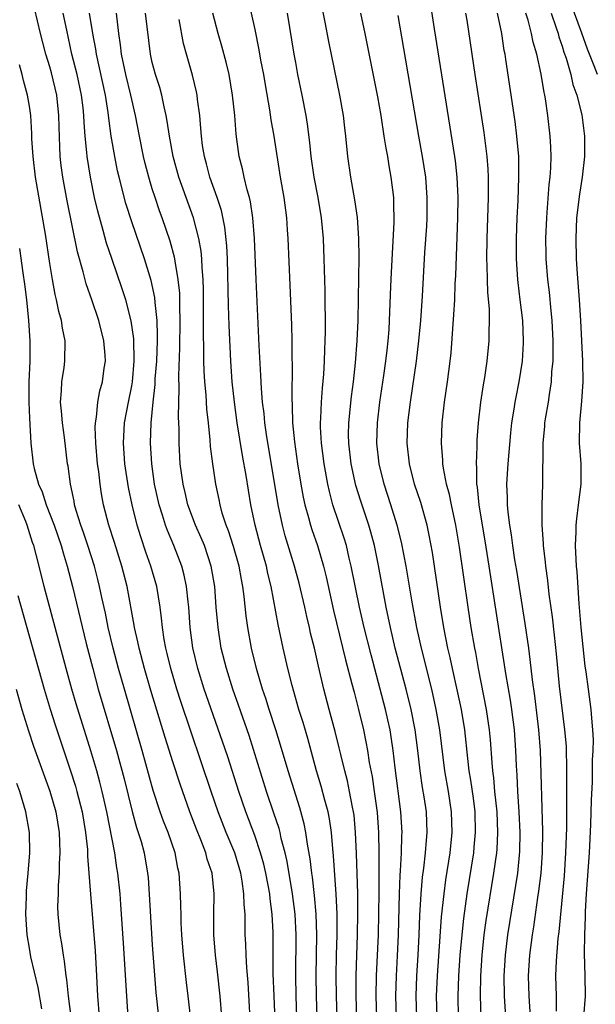
# Model space of a CAD drawing. Units: inches. Extents: x 2601000 to 2604000, y 1476000 to 1479000.
# Drawn here: x 2602330 to 2602386, y 1476906 to 1477002 of the extents above; entities that cross this region are included whole.
import ezdxf

# ---------------------------------------------------------------- set-up
doc = ezdxf.new("R2010")
doc.units = ezdxf.units.IN
doc.header["$MEASUREMENT"] = 0
doc.layers.add('LD26011476_2ft', color=240, linetype='Continuous')

msp = doc.modelspace()

# ---------------------------------------------------------------- linework, layer by layer
at = {"layer": 'LD26011476_2ft'}
for points, elevation in [([(2602368.81, 1476905), (2602368.74, 1476907), (2602368.819, 1476909), (2602368.952, 1476911), (2602369.052, 1476913), (2602369.123, 1476914.877), (2602369.251, 1476917), (2602369.385, 1476918.615), (2602369.51, 1476919.51), (2602369.67, 1476921), (2602369.756, 1476922.244), (2602369.834, 1476923), (2602369.754, 1476925), (2602369.53, 1476926.47), (2602369.373, 1476927.374), (2602369.131, 1476929), (2602368.913, 1476931), (2602368.655, 1476933), (2602368.264, 1476935), (2602367.769, 1476937), (2602366.72, 1476941), (2602366.241, 1476943), (2602365.819, 1476945), (2602365.074, 1476949.074), (2602364.676, 1476951), (2602364.325, 1476952.325), (2602364.124, 1476953), (2602363.34, 1476955.34), (2602362.867, 1476956.867), (2602362.406, 1476959), (2602362.181, 1476961), (2602362.164, 1476961.836), (2602362.176, 1476963), (2602362.429, 1476965.571), (2602362.628, 1476967), (2602362.841, 1476968.841), (2602363.003, 1476971.003), (2602363.082, 1476973), (2602363.132, 1476975.132), (2602363.177, 1476979.176), (2602363.152, 1476981), (2602363.034, 1476983.034), (2602362.784, 1476984.784), (2602362.367, 1476987), (2602362.084, 1476989), (2602361.895, 1476991), (2602361.789, 1476991.789), (2602361.658, 1476993), (2602361.312, 1476995), (2602360.236, 1477000.236), (2602359.884, 1477002.116), (2602358.905, 1477007)], 8730), ([(2602375.099, 1476905), (2602375.042, 1476907.042), (2602375.067, 1476909), (2602375.187, 1476911), (2602375.399, 1476913), (2602375.592, 1476914.408), (2602376.346, 1476919), (2602376.623, 1476921), (2602376.653, 1476921.347), (2602376.732, 1476923), (2602376.648, 1476925), (2602376.449, 1476927), (2602376.337, 1476928.337), (2602376.247, 1476929), (2602376.167, 1476929.833), (2602376.02, 1476932.02), (2602375.922, 1476933), (2602375.627, 1476935), (2602374.848, 1476939), (2602374.567, 1476940.567), (2602374.474, 1476941), (2602374.126, 1476943), (2602373.819, 1476945), (2602373, 1476950.837), (2602372.631, 1476953), (2602372.201, 1476955), (2602372.009, 1476956.009), (2602371.731, 1476957), (2602371.419, 1476958.581), (2602371.367, 1476959), (2602371.357, 1476959.357), (2602371.213, 1476961), (2602371.28, 1476963), (2602371.517, 1476965), (2602371.816, 1476967), (2602372.067, 1476969), (2602372.157, 1476969.843), (2602372.439, 1476973.561), (2602372.515, 1476975), (2602372.568, 1476976.568), (2602372.618, 1476977.382), (2602372.81, 1476983), (2602372.85, 1476985), (2602372.77, 1476987), (2602372.59, 1476988.59), (2602372.53, 1476989), (2602370.538, 1477001.462), (2602369.707, 1477007)], 8724), ([(2602352.343, 1477004.343), (2602353, 1477001.391), (2602353.41, 1476999.41), (2602353.577, 1476998.423), (2602353.85, 1476997), (2602354.007, 1476996.007), (2602354.443, 1476993.557), (2602354.577, 1476992.577), (2602354.85, 1476991), (2602355.484, 1476987), (2602355.825, 1476985), (2602356.085, 1476983), (2602356.173, 1476981.827), (2602356.229, 1476981), (2602356.428, 1476976.428), (2602356.573, 1476972.573), (2602356.614, 1476971), (2602356.633, 1476969.367), (2602356.657, 1476968.657), (2602356.605, 1476965.395), (2602356.652, 1476964.652), (2602356.689, 1476963), (2602356.873, 1476961.128), (2602357.184, 1476959), (2602357.511, 1476957), (2602357.74, 1476955.739), (2602357.9, 1476955), (2602358.257, 1476953.743), (2602358.44, 1476953), (2602358.572, 1476952.571), (2602359.115, 1476951), (2602359.706, 1476949), (2602359.962, 1476947.962), (2602360.678, 1476944.678), (2602361.863, 1476939.863), (2602362.491, 1476937.509), (2602362.688, 1476936.689), (2602363.132, 1476935), (2602363.606, 1476933), (2602363.85, 1476931.849), (2602364.002, 1476931), (2602364.175, 1476929.825), (2602364.446, 1476928.447), (2602364.663, 1476927), (2602364.944, 1476924.944), (2602365.074, 1476923), (2602365.097, 1476921), (2602365.096, 1476917.096), (2602365.079, 1476915.079), (2602365.034, 1476913), (2602364.86, 1476909), (2602364.831, 1476907), (2602364.896, 1476905)], 8734), ([(2602386.44, 1476997), (2602386.136, 1476997.864), (2602385.488, 1476999.488), (2602384.941, 1477001.059), (2602383.48, 1477005)], 8714), ([(2602349.786, 1476905), (2602349.629, 1476907), (2602349.371, 1476909.371), (2602349.165, 1476911), (2602349.008, 1476913), (2602349.009, 1476915.009), (2602349.045, 1476917), (2602348.828, 1476919), (2602348.371, 1476920.371), (2602348.221, 1476921), (2602347.741, 1476922.259), (2602347.31, 1476923.31), (2602346.66, 1476925), (2602345.707, 1476927.707), (2602345, 1476929.875), (2602344.252, 1476932.253), (2602342.859, 1476936.859), (2602342.244, 1476939), (2602341.712, 1476941), (2602341.601, 1476941.601), (2602341.264, 1476943), (2602341.236, 1476943.236), (2602340.549, 1476947), (2602340.043, 1476949), (2602339.313, 1476951.314), (2602338.761, 1476953), (2602338.24, 1476955), (2602338.051, 1476956.051), (2602337.903, 1476957), (2602337.767, 1476958.233), (2602337.665, 1476959), (2602337.488, 1476961), (2602337.423, 1476962.577), (2602337.441, 1476963), (2602337.558, 1476963.558), (2602337.669, 1476965), (2602337.883, 1476966.117), (2602338.146, 1476967), (2602338.318, 1476968.318), (2602338.427, 1476969), (2602338.399, 1476969.601), (2602338.274, 1476971), (2602337.774, 1476973), (2602337.104, 1476975), (2602336.553, 1476976.553), (2602336.246, 1476977.755), (2602335.689, 1476979.689), (2602334.679, 1476984.679), (2602334.266, 1476987), (2602334.117, 1476988.116), (2602334.017, 1476989), (2602333.96, 1476989.96), (2602333.902, 1476991.902), (2602333.89, 1476993), (2602333.679, 1476995), (2602333.167, 1476997.167), (2602333, 1476997.773), (2602332.621, 1476999), (2602332.084, 1477001), (2602331.497, 1477003.497)], 8748), ([(2602352.647, 1476903), (2602352.345, 1476908.345), (2602352.215, 1476909.785), (2602352.155, 1476911), (2602352.13, 1476912.13), (2602352.077, 1476913), (2602352.075, 1476913.925), (2602352.05, 1476915), (2602351.962, 1476915.962), (2602351.95, 1476917), (2602351.782, 1476918.218), (2602351.639, 1476919), (2602351.043, 1476921), (2602350.213, 1476923), (2602349.428, 1476925), (2602348.741, 1476927), (2602345.785, 1476935.785), (2602345.401, 1476937), (2602344.812, 1476939), (2602344.463, 1476940.463), (2602344.32, 1476941), (2602344.16, 1476941.84), (2602343.983, 1476943), (2602343.911, 1476943.91), (2602343.769, 1476945), (2602343.454, 1476947), (2602342.861, 1476949), (2602342.368, 1476950.368), (2602341.87, 1476951.87), (2602341.527, 1476953), (2602341.024, 1476955), (2602340.677, 1476956.677), (2602340.334, 1476959), (2602340.181, 1476961), (2602340.28, 1476963), (2602340.667, 1476965), (2602341, 1476966.619), (2602341.064, 1476967), (2602341.228, 1476969), (2602341.189, 1476971.189), (2602340.953, 1476972.953), (2602340.409, 1476975), (2602340.066, 1476976.067), (2602339.043, 1476979.043), (2602338.544, 1476980.544), (2602338.213, 1476981.787), (2602337.675, 1476983.675), (2602337.373, 1476985), (2602336.963, 1476987), (2602336.641, 1476989), (2602336.618, 1476989.382), (2602336.442, 1476991), (2602336.337, 1476992.337), (2602336.322, 1476993), (2602336.244, 1476993.756), (2602336.088, 1476995), (2602335.655, 1476997), (2602335.163, 1476999), (2602334.647, 1477001.353), (2602334.31, 1477003)], 8746), ([(2602355.069, 1476903), (2602354.88, 1476907), (2602354.796, 1476909.204), (2602354.791, 1476913.209), (2602354.712, 1476915), (2602354.501, 1476916.501), (2602354.463, 1476917), (2602354.089, 1476919), (2602353.884, 1476919.884), (2602353.575, 1476921), (2602353, 1476922.7), (2602352.133, 1476925), (2602351.445, 1476927), (2602350.367, 1476930.366), (2602349.868, 1476931.867), (2602348.077, 1476937), (2602347.451, 1476939), (2602346.97, 1476941.03), (2602346.702, 1476943), (2602346.554, 1476945), (2602346.489, 1476945.511), (2602346.343, 1476947), (2602346.117, 1476948.117), (2602345.873, 1476949), (2602345.1, 1476951), (2602344.478, 1476952.478), (2602344.299, 1476953), (2602344.009, 1476953.991), (2602343.677, 1476955), (2602343.228, 1476957), (2602342.941, 1476959), (2602342.825, 1476961), (2602342.884, 1476963), (2602343.076, 1476965), (2602343.277, 1476966.723), (2602343.294, 1476967.294), (2602343.43, 1476969), (2602343.501, 1476971), (2602343.511, 1476971.511), (2602343.463, 1476973), (2602343.27, 1476974.73), (2602343.237, 1476975.237), (2602342.88, 1476976.88), (2602342.226, 1476979), (2602341, 1476982.639), (2602340.428, 1476984.428), (2602339.763, 1476987), (2602339.619, 1476987.619), (2602339.342, 1476989), (2602339, 1476990.991), (2602338.753, 1476992.753), (2602338.694, 1476993.306), (2602338.419, 1476995), (2602337.545, 1476999), (2602337.479, 1476999.479), (2602337.198, 1477001), (2602336.878, 1477003)], 8744), ([(2602357.112, 1476905), (2602357.045, 1476907), (2602357.002, 1476909), (2602357.027, 1476913), (2602356.939, 1476915), (2602356.689, 1476917), (2602356.158, 1476920.158), (2602355.961, 1476921), (2602355.588, 1476922.412), (2602355.468, 1476923), (2602355.374, 1476923.373), (2602354.879, 1476924.879), (2602354.153, 1476927), (2602352.445, 1476932.445), (2602351.424, 1476935.424), (2602350.862, 1476937), (2602350.233, 1476939), (2602349.737, 1476941), (2602349.418, 1476943), (2602349.242, 1476945), (2602349.091, 1476947), (2602348.754, 1476949), (2602348.082, 1476951), (2602347.774, 1476951.774), (2602347.22, 1476953), (2602346.477, 1476955), (2602346.202, 1476956.202), (2602345.999, 1476957), (2602345.735, 1476959), (2602345.637, 1476961), (2602345.633, 1476962.367), (2602345.574, 1476963.574), (2602345.628, 1476966.371), (2602345.581, 1476967.581), (2602345.688, 1476970.311), (2602345.722, 1476973), (2602345.687, 1476974.313), (2602345.69, 1476975), (2602345.672, 1476975.672), (2602345.535, 1476977), (2602345.22, 1476978.78), (2602345.199, 1476979), (2602345.168, 1476979.168), (2602344.732, 1476980.732), (2602343.967, 1476983), (2602343.709, 1476983.708), (2602343.271, 1476985), (2602343, 1476985.85), (2602342.647, 1476987), (2602342.31, 1476988.31), (2602342.15, 1476989), (2602341.744, 1476991), (2602341.363, 1476993), (2602340.91, 1476995), (2602340.425, 1476997), (2602340.01, 1476999), (2602339.909, 1476999.909), (2602339.741, 1477001), (2602339.492, 1477003)], 8742), ([(2602359.101, 1476905), (2602359.04, 1476907), (2602359.008, 1476909), (2602359.048, 1476913), (2602358.996, 1476915), (2602358.839, 1476916.839), (2602358.631, 1476918.631), (2602358.569, 1476919), (2602358.414, 1476920.414), (2602358.151, 1476921.849), (2602358, 1476923), (2602357.836, 1476923.836), (2602357.408, 1476925.408), (2602356.26, 1476929), (2602355.525, 1476931.525), (2602355.067, 1476933), (2602354.409, 1476935), (2602354.078, 1476936.078), (2602353.76, 1476937), (2602353.177, 1476939), (2602352.696, 1476941), (2602352.33, 1476943), (2602352.162, 1476944.162), (2602351.982, 1476946.018), (2602351.849, 1476947), (2602351.702, 1476947.702), (2602351.485, 1476949), (2602350.926, 1476950.926), (2602350.439, 1476952.439), (2602350.209, 1476953), (2602349.836, 1476954.164), (2602349.612, 1476955), (2602349.514, 1476955.514), (2602349.187, 1476957), (2602348.893, 1476959), (2602348.695, 1476960.695), (2602348.663, 1476961.337), (2602348.492, 1476963), (2602348.335, 1476964.335), (2602348.257, 1476965.743), (2602348.137, 1476967), (2602348.07, 1476968.07), (2602348.045, 1476969), (2602348.046, 1476969.954), (2602347.991, 1476971.991), (2602348.008, 1476973.992), (2602347.987, 1476975.987), (2602347.96, 1476977), (2602347.862, 1476978.138), (2602347.834, 1476979), (2602347.766, 1476979.766), (2602347.541, 1476981), (2602347.02, 1476983), (2602346.296, 1476985), (2602345.594, 1476987), (2602345.049, 1476989), (2602344.668, 1476991), (2602344.461, 1476992.461), (2602344.354, 1476993), (2602344.149, 1476993.851), (2602343.925, 1476995), (2602343.729, 1476995.73), (2602343.313, 1476997), (2602343, 1476998.18), (2602342.815, 1476999), (2602342.322, 1477003)], 8740), ([(2602361.031, 1476905), (2602360.972, 1476907), (2602360.954, 1476909), (2602360.987, 1476911), (2602361.041, 1476913), (2602361.043, 1476915.043), (2602360.96, 1476916.96), (2602360.693, 1476920.693), (2602360.61, 1476921.39), (2602360.489, 1476923), (2602360.306, 1476924.305), (2602360.165, 1476925), (2602359.842, 1476926.158), (2602359.497, 1476927.497), (2602359.041, 1476929), (2602358.169, 1476932.169), (2602357.72, 1476933.72), (2602357.316, 1476935), (2602356.649, 1476937.351), (2602356.241, 1476939), (2602355.784, 1476941), (2602355.299, 1476943.299), (2602354.599, 1476947), (2602354.276, 1476948.277), (2602354.131, 1476949), (2602353.575, 1476951), (2602353.051, 1476953), (2602352.634, 1476955), (2602352.153, 1476957.847), (2602351.797, 1476959.797), (2602351.287, 1476963), (2602351.008, 1476965), (2602350.802, 1476967), (2602350.671, 1476969), (2602350.513, 1476972.513), (2602350.45, 1476974.45), (2602350.341, 1476979), (2602350.284, 1476980.284), (2602350.093, 1476982.093), (2602349.745, 1476983.745), (2602349.326, 1476985), (2602348.609, 1476987), (2602348.287, 1476988.286), (2602348.084, 1476989), (2602347.911, 1476990.089), (2602347.798, 1476991), (2602347.75, 1476991.751), (2602347.625, 1476993), (2602347.419, 1476994.581), (2602347.378, 1476995), (2602347.319, 1476995.319), (2602346.938, 1476996.938), (2602346.335, 1476999), (2602346.054, 1477000.054), (2602345.61, 1477002.39)], 8738), ([(2602362.961, 1476904.962), (2602362.898, 1476907), (2602362.901, 1476909), (2602363.037, 1476913), (2602363.073, 1476915.073), (2602363.055, 1476917), (2602362.928, 1476920.928), (2602362.843, 1476923), (2602362.688, 1476924.688), (2602362.645, 1476925), (2602362.544, 1476925.456), (2602362.258, 1476927), (2602362.037, 1476928.037), (2602361.78, 1476929), (2602361.391, 1476930.609), (2602361.253, 1476931.253), (2602360.851, 1476932.851), (2602360.273, 1476935), (2602359.757, 1476937), (2602359.223, 1476939.223), (2602358.819, 1476941), (2602358.455, 1476942.455), (2602358.34, 1476943), (2602358.074, 1476944.074), (2602357.878, 1476945), (2602357.332, 1476947.332), (2602356.872, 1476949), (2602355.968, 1476951.967), (2602355.699, 1476953), (2602355.284, 1476955), (2602354.154, 1476961.846), (2602353.99, 1476963), (2602353.913, 1476963.913), (2602353.764, 1476965), (2602353.65, 1476966.35), (2602353.606, 1476967.606), (2602353.447, 1476970.553), (2602353.139, 1476977), (2602352.973, 1476981), (2602352.824, 1476983), (2602352.59, 1476984.59), (2602352.484, 1476985), (2602352.254, 1476985.746), (2602351.956, 1476987), (2602351.795, 1476987.795), (2602351.481, 1476989), (2602351.185, 1476991.185), (2602351.041, 1476993), (2602350.844, 1476995), (2602350.506, 1476997), (2602350.215, 1476998.215), (2602349.794, 1476999.794), (2602349.443, 1477001), (2602348.912, 1477003)], 8736), ([(2602366.843, 1476905), (2602366.776, 1476907), (2602366.83, 1476909), (2602366.941, 1476910.941), (2602367.034, 1476913), (2602367.131, 1476917), (2602367.193, 1476918.807), (2602367.231, 1476919.231), (2602367.314, 1476921), (2602367.354, 1476922.646), (2602367.379, 1476923), (2602367.27, 1476925), (2602366.705, 1476929.295), (2602366.515, 1476931), (2602366.32, 1476932.32), (2602366.202, 1476933), (2602365.988, 1476933.988), (2602365.758, 1476935), (2602365.243, 1476937), (2602364.348, 1476940.347), (2602363.673, 1476943), (2602363.214, 1476945), (2602362.427, 1476949), (2602362.232, 1476949.768), (2602361.95, 1476951), (2602361.732, 1476951.732), (2602360.635, 1476955), (2602360.286, 1476956.286), (2602360.132, 1476957), (2602359.771, 1476959), (2602359.514, 1476961), (2602359.427, 1476962.573), (2602359.417, 1476963), (2602359.451, 1476963.451), (2602359.506, 1476965), (2602359.608, 1476966.392), (2602359.746, 1476967.746), (2602359.814, 1476969), (2602359.836, 1476970.164), (2602359.878, 1476971), (2602359.896, 1476971.896), (2602359.873, 1476975.873), (2602359.789, 1476979), (2602359.703, 1476981), (2602359.52, 1476983), (2602359.184, 1476985), (2602358.798, 1476987), (2602358.505, 1476989), (2602358.371, 1476990.371), (2602358.15, 1476992.15), (2602358.012, 1476993), (2602357.636, 1476995), (2602357.22, 1476997), (2602357, 1476998.169), (2602356.853, 1476999), (2602356.212, 1477003)], 8732), ([(2602370.816, 1476905), (2602370.748, 1476907), (2602370.839, 1476909), (2602371.239, 1476914.761), (2602371.473, 1476917), (2602371.649, 1476918.351), (2602372.058, 1476921), (2602372.266, 1476923), (2602372.217, 1476925), (2602371.9, 1476927), (2602371.54, 1476929), (2602371.062, 1476933), (2602370.722, 1476935), (2602370.269, 1476937), (2602369.274, 1476941), (2602368.832, 1476943), (2602368.329, 1476945.671), (2602367.769, 1476949), (2602367.331, 1476951.33), (2602366.909, 1476953), (2602366.284, 1476955), (2602365.627, 1476957), (2602365.13, 1476959), (2602364.918, 1476961), (2602364.979, 1476963), (2602365.223, 1476965), (2602365.614, 1476967.614), (2602365.806, 1476969), (2602365.913, 1476970.087), (2602366.024, 1476971), (2602366.111, 1476972.111), (2602366.163, 1476973), (2602366.296, 1476976.296), (2602366.332, 1476977.668), (2602366.598, 1476982.598), (2602366.59, 1476984.59), (2602366.563, 1476985), (2602366.317, 1476987), (2602366.106, 1476988.107), (2602365.974, 1476989), (2602365.816, 1476989.816), (2602365.647, 1476991), (2602365.325, 1476993), (2602365, 1476994.826), (2602363.776, 1477001), (2602363.352, 1477003)], 8728), ([(2602372.894, 1476905), (2602372.84, 1476907), (2602372.914, 1476909), (2602373.059, 1476911), (2602373.235, 1476913), (2602373.4, 1476914.6), (2602373.735, 1476917), (2602374.372, 1476921), (2602374.431, 1476921.569), (2602374.555, 1476923), (2602374.506, 1476925), (2602374.343, 1476926.343), (2602374.099, 1476928.099), (2602373.94, 1476929), (2602373.791, 1476930.209), (2602373.491, 1476933), (2602373.171, 1476935), (2602372.8, 1476936.8), (2602372.302, 1476939), (2602372.078, 1476940.078), (2602371.858, 1476941), (2602371.465, 1476943), (2602371.13, 1476945), (2602370.336, 1476950.337), (2602370.036, 1476952.036), (2602369.825, 1476953), (2602369.2, 1476955.199), (2602368.608, 1476957), (2602368.102, 1476959), (2602367.887, 1476961), (2602367.958, 1476963), (2602368.202, 1476965), (2602368.786, 1476969), (2602369.03, 1476971), (2602369.215, 1476973), (2602369.371, 1476975.371), (2602369.617, 1476979.617), (2602369.79, 1476982.21), (2602369.825, 1476983), (2602369.842, 1476985), (2602369.683, 1476987), (2602369.361, 1476989), (2602369.003, 1476991), (2602367.563, 1476999.564), (2602367, 1477002.781)], 8726), ([(2602373.58, 1477003), (2602373.689, 1477002.311), (2602374.48, 1476997), (2602375.357, 1476991.357), (2602375.657, 1476989), (2602375.759, 1476987.758), (2602375.791, 1476987), (2602375.78, 1476986.22), (2602375.79, 1476985), (2602375.658, 1476981), (2602375.627, 1476979), (2602375.657, 1476978.343), (2602375.674, 1476977), (2602375.72, 1476975.72), (2602375.878, 1476974.122), (2602375.894, 1476973), (2602375.842, 1476971.842), (2602375.843, 1476971), (2602375.649, 1476969), (2602375.423, 1476967.423), (2602375.296, 1476966.704), (2602375.036, 1476965), (2602374.798, 1476963), (2602374.679, 1476961.321), (2602374.665, 1476961), (2602374.674, 1476960.674), (2602374.601, 1476959), (2602374.644, 1476958.644), (2602374.66, 1476957), (2602374.716, 1476956.716), (2602374.874, 1476955), (2602375.186, 1476953), (2602375.454, 1476951.454), (2602375.852, 1476949), (2602377.358, 1476939.358), (2602377.471, 1476938.529), (2602377.924, 1476935.924), (2602378.061, 1476935), (2602378.313, 1476933), (2602378.448, 1476931), (2602378.503, 1476929.497), (2602378.571, 1476928.571), (2602378.646, 1476927), (2602378.784, 1476925), (2602378.884, 1476923), (2602378.854, 1476921.146), (2602378.635, 1476919), (2602377.671, 1476913), (2602377.427, 1476911), (2602377.313, 1476909), (2602377.35, 1476907), (2602377.464, 1476905)], 8722), ([(2602379.931, 1476905), (2602379.78, 1476907), (2602379.726, 1476909), (2602379.859, 1476911), (2602380.113, 1476913), (2602380.236, 1476913.764), (2602380.623, 1476916.623), (2602380.728, 1476917.272), (2602380.943, 1476919), (2602381.095, 1476921), (2602381.112, 1476923.112), (2602380.877, 1476931), (2602380.73, 1476933), (2602380.324, 1476936.324), (2602380.094, 1476937.906), (2602379.883, 1476939.883), (2602379.736, 1476941), (2602379.402, 1476943.402), (2602378.575, 1476948.574), (2602378.398, 1476949.602), (2602378.19, 1476951), (2602378.059, 1476952.06), (2602377.894, 1476953), (2602377.734, 1476954.266), (2602377.676, 1476955), (2602377.67, 1476955.67), (2602377.617, 1476957), (2602377.723, 1476959), (2602377.995, 1476962.005), (2602378.109, 1476963), (2602378.328, 1476964.328), (2602378.417, 1476965), (2602378.503, 1476965.497), (2602378.813, 1476967), (2602379.131, 1476969), (2602379.241, 1476970.759), (2602379.246, 1476971), (2602379.16, 1476973), (2602378.921, 1476975), (2602378.697, 1476976.697), (2602378.666, 1476977), (2602378.543, 1476979), (2602378.551, 1476981), (2602378.619, 1476983), (2602378.703, 1476984.703), (2602378.789, 1476987), (2602378.763, 1476989), (2602378.595, 1476991), (2602378.419, 1476992.419), (2602377.523, 1476998.477), (2602377.435, 1476999), (2602377.357, 1476999.357), (2602377.104, 1477001), (2602376.71, 1477003)], 8720), ([(2602382.452, 1476905.548), (2602382.449, 1476907), (2602382.403, 1476909), (2602382.452, 1476910.452), (2602382.628, 1476912.628), (2602382.713, 1476913.287), (2602383.235, 1476918.764), (2602383.379, 1476921), (2602383.447, 1476923.447), (2602383.454, 1476926.546), (2602383.475, 1476927.475), (2602383.474, 1476929), (2602383.413, 1476931.413), (2602383.278, 1476933), (2602382.739, 1476937.261), (2602382.445, 1476940.445), (2602382.26, 1476942.26), (2602382.052, 1476944.052), (2602381.736, 1476946.264), (2602381.603, 1476947.604), (2602381.415, 1476949), (2602381.388, 1476949.388), (2602381.196, 1476951), (2602381.194, 1476951.194), (2602381.054, 1476953), (2602381.043, 1476954.957), (2602381.13, 1476957), (2602381.158, 1476961), (2602381.32, 1476962.68), (2602381.329, 1476963), (2602381.381, 1476963.381), (2602381.662, 1476965), (2602381.754, 1476965.754), (2602381.968, 1476967), (2602382.012, 1476968.012), (2602382.113, 1476969), (2602382.13, 1476969.87), (2602382.117, 1476971), (2602382.019, 1476973), (2602381.944, 1476973.944), (2602381.755, 1476975.755), (2602381.603, 1476977), (2602381.451, 1476979), (2602381.44, 1476979.44), (2602381.423, 1476981), (2602381.498, 1476983), (2602381.551, 1476983.55), (2602381.742, 1476986.258), (2602381.829, 1476987), (2602381.891, 1476987.891), (2602381.922, 1476989), (2602381.9, 1476989.9), (2602381.841, 1476991), (2602381.607, 1476993), (2602381.367, 1476994.633), (2602381.3, 1476995), (2602381.24, 1476995.24), (2602380.943, 1476997.057), (2602380.522, 1476999), (2602380.177, 1477000.177), (2602380.022, 1477001), (2602379.69, 1477002.31), (2602379.473, 1477003)], 8718), ([(2602381.925, 1477003), (2602382.431, 1477001.569), (2602382.608, 1477001), (2602382.685, 1477000.685), (2602383, 1476999.785), (2602383.182, 1476999.182), (2602383.384, 1476998.616), (2602383.841, 1476997), (2602384.046, 1476996.046), (2602384.423, 1476995), (2602384.924, 1476993.076), (2602385.199, 1476991), (2602385.18, 1476989), (2602384.964, 1476987), (2602384.691, 1476985.309), (2602384.421, 1476983), (2602384.329, 1476981), (2602384.376, 1476979), (2602384.47, 1476977.53), (2602384.672, 1476975), (2602384.802, 1476973), (2602384.993, 1476969.007), (2602385.026, 1476967), (2602384.901, 1476965.099), (2602384.684, 1476963), (2602384.665, 1476961), (2602384.815, 1476959), (2602384.818, 1476957), (2602384.576, 1476955), (2602384.389, 1476953.612), (2602384.338, 1476953), (2602384.343, 1476952.343), (2602384.289, 1476951), (2602384.333, 1476949.667), (2602384.377, 1476949), (2602384.429, 1476948.428), (2602384.638, 1476945.363), (2602384.843, 1476943), (2602385.215, 1476939.215), (2602385.308, 1476938.692), (2602385.53, 1476937), (2602385.817, 1476935), (2602385.858, 1476934.142), (2602385.978, 1476933), (2602386.027, 1476932.027), (2602385.997, 1476931), (2602385.947, 1476930.053), (2602385.947, 1476929), (2602385.926, 1476927.926), (2602385.847, 1476926.153), (2602385.782, 1476923.782), (2602385.642, 1476921), (2602385.359, 1476917), (2602385.258, 1476915.258), (2602385.255, 1476914.745), (2602385.194, 1476913), (2602385.166, 1476911.166), (2602385.22, 1476909), (2602385.25, 1476907), (2602385.081, 1476905)], 8716), ([(2602346.75, 1476904.749), (2602346.51, 1476907), (2602346.339, 1476908.339), (2602346.052, 1476911), (2602345.895, 1476913), (2602345.826, 1476914.174), (2602345.803, 1476915), (2602345.801, 1476915.801), (2602345.753, 1476917), (2602345.621, 1476919), (2602345.493, 1476919.493), (2602345.217, 1476921), (2602344.535, 1476923), (2602344.103, 1476924.103), (2602343.782, 1476925), (2602343.096, 1476927.096), (2602342.021, 1476931), (2602340.274, 1476937), (2602339.711, 1476939), (2602339.182, 1476941), (2602338.706, 1476943), (2602338.418, 1476944.418), (2602338.078, 1476945.922), (2602337.862, 1476947), (2602337.693, 1476947.694), (2602337.349, 1476949), (2602336.702, 1476951), (2602336.274, 1476952.274), (2602336.014, 1476953), (2602335.568, 1476954.431), (2602335.416, 1476955), (2602335.359, 1476955.359), (2602335.004, 1476957), (2602334.777, 1476958.777), (2602334.73, 1476959), (2602334.432, 1476961.569), (2602334.229, 1476963), (2602334.133, 1476964.133), (2602334.035, 1476965), (2602334.131, 1476966.131), (2602334.155, 1476967), (2602334.395, 1476968.395), (2602334.469, 1476969), (2602334.501, 1476971), (2602334.242, 1476972.242), (2602334.139, 1476973), (2602333.879, 1476973.879), (2602333.662, 1476975), (2602333.52, 1476975.52), (2602333.251, 1476977), (2602333, 1476978.544), (2602332.568, 1476981.432), (2602331.593, 1476987), (2602331.36, 1476989), (2602331.256, 1476990.744), (2602331.244, 1476991.244), (2602331.13, 1476993), (2602331, 1476993.932), (2602330.821, 1476995), (2602330.413, 1476996.413), (2602330.286, 1476997), (2602330.052, 1476997.948)], 8750), ([(2602330.03, 1476980.03), (2602330.358, 1476977.641), (2602330.529, 1476976.529), (2602330.72, 1476975), (2602330.918, 1476973), (2602331.035, 1476971), (2602331.032, 1476969), (2602330.955, 1476967), (2602330.939, 1476965), (2602331, 1476963.446), (2602331.148, 1476961), (2602331.384, 1476959), (2602331.482, 1476958.518), (2602331.903, 1476957), (2602332.243, 1476956.243), (2602332.633, 1476955), (2602333.418, 1476953), (2602334.108, 1476951), (2602334.287, 1476950.287), (2602334.689, 1476949), (2602335.201, 1476947), (2602336.557, 1476941.443), (2602337.185, 1476939), (2602337.731, 1476937), (2602339.503, 1476931), (2602340.244, 1476928.243), (2602341.025, 1476925.025), (2602341.462, 1476923.462), (2602341.625, 1476923), (2602341.902, 1476922.098), (2602342.207, 1476921), (2602342.547, 1476919), (2602342.587, 1476918.587), (2602343, 1476912.019), (2602343.358, 1476907.359), (2602343.597, 1476905)], 8752), ([(2602340.655, 1476905), (2602340.502, 1476907), (2602340.193, 1476912.193), (2602339.939, 1476915.939), (2602339.85, 1476917), (2602339.642, 1476919), (2602339.547, 1476919.547), (2602339.334, 1476921), (2602338.574, 1476925), (2602338.118, 1476927), (2602337.893, 1476927.893), (2602337.582, 1476929), (2602337, 1476930.962), (2602335.562, 1476935.562), (2602335.141, 1476937), (2602334.582, 1476939), (2602332.433, 1476947), (2602331.943, 1476949), (2602331.431, 1476951), (2602331.315, 1476951.315), (2602330.774, 1476953), (2602330.646, 1476953.355), (2602329.985, 1476955)], 8754), ([(2602329.879, 1476946.121), (2602332.446, 1476937), (2602333.029, 1476935.029), (2602333.508, 1476933.509), (2602335, 1476929.119), (2602335.505, 1476927.505), (2602335.649, 1476927), (2602336.151, 1476925), (2602336.487, 1476923), (2602336.661, 1476921.339), (2602336.681, 1476920.681), (2602336.817, 1476919), (2602336.961, 1476916.961), (2602337.422, 1476911.422), (2602337.569, 1476909), (2602337.667, 1476907), (2602337.826, 1476905)], 8756), ([(2602329.702, 1476937), (2602330.276, 1476935), (2602330.919, 1476932.918), (2602331.418, 1476931.418), (2602333.01, 1476927.01), (2602333.569, 1476925), (2602333.899, 1476923), (2602333.957, 1476922.043), (2602333.987, 1476921), (2602333.922, 1476919.922), (2602333.92, 1476919), (2602333.816, 1476917.817), (2602333.809, 1476917), (2602333.761, 1476915.761), (2602333.786, 1476915), (2602333.969, 1476913), (2602334.132, 1476912.133), (2602334.285, 1476911), (2602334.409, 1476910.409), (2602334.561, 1476909), (2602334.631, 1476908.631), (2602334.778, 1476907), (2602335.035, 1476905)], 8758), ([(2602332.22, 1476905.78), (2602331.862, 1476907.862), (2602331.156, 1476910.844), (2602331, 1476911.697), (2602330.8, 1476913), (2602330.665, 1476915), (2602330.723, 1476916.723), (2602330.714, 1476917), (2602330.724, 1476917.276), (2602330.893, 1476919), (2602331.051, 1476921), (2602331.01, 1476923), (2602330.664, 1476925), (2602330.071, 1476927), (2602329.781, 1476927.781)], 8760)]:
    msp.add_lwpolyline(points, dxfattribs=dict(at, elevation=elevation))

doc.saveas('drawing.dxf')
